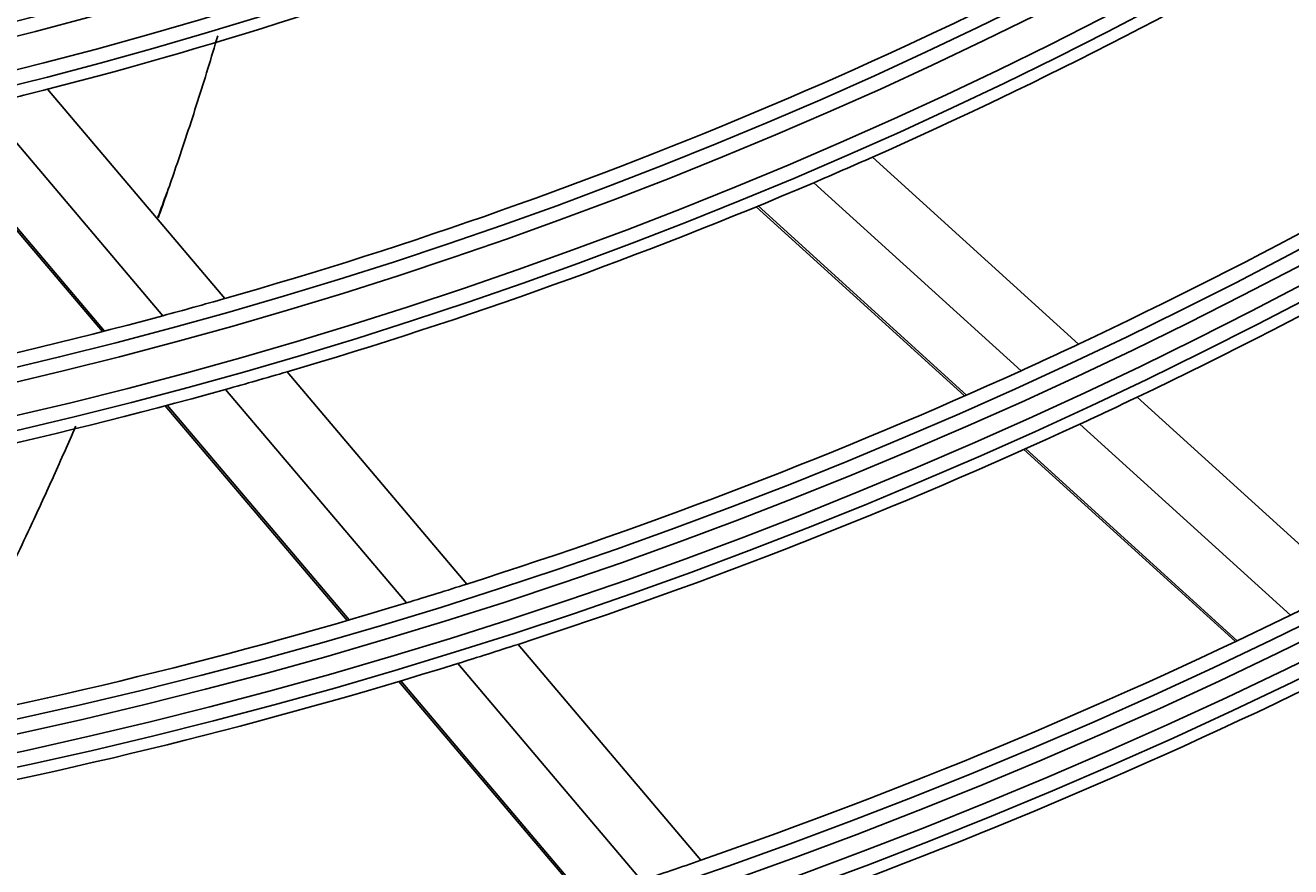
# Model space of a CAD drawing. Units: millimetres. Extents: x -8831 to 7518, y -90 to 6050.
# Drawn here: x -6695 to -6652, y 2651 to 2680 of the extents above; entities that cross this region are included whole.
import ezdxf

# ---------------------------------------------------------------- set-up
doc = ezdxf.new("R2010")
doc.units = ezdxf.units.MM
doc.layers.get('0').update_dxf_attribs({"linetype": 'CONTINUOUS'})
doc.layers.get('Defpoints').update_dxf_attribs({"linetype": 'CONTINUOUS'})
doc.layers.add('LG-Product', color=3, linetype='CONTINUOUS')
doc.dimstyles.get("Standard").update_dxf_attribs({"dimtxt": 0.18, "dimasz": 0.18, "dimexe": 0.18, "dimexo": 0.0625, "dimgap": 0.09, "dimtad": 0, "dimtih": 1, "dimtoh": 1, "dimdec": 4, "dimzin": 0, "dimdsep": 46, "dimtxsty": 'Standard', "dimcen": 0.09, "dimadec": 0, "dimazin": 0, "dimtfac": 1, "dimtdec": 4, "dimtofl": 0, "dimtmove": 0, "dimatfit": 3, "dimfxl": 1, "dimtolj": 1, "dimtzin": 0, "dimarcsym": 0})

# ---------------------------------------------------------------- blocks, each defined once
blk = doc.blocks.new('*D15')
at = {"color": 0, "lineweight": -2, "transparency": 16777216}
for p, q in [((-6410.199, 3006.554), (-7148.01, 3006.554)), ((-7147.83, 3006.374), (-7147.83, 2734.234)), ((-7147.83, 2461.734), (-7147.83, 2733.874)), ((-6894.015, 2461.554), (-7148.01, 2461.554))]:
    blk.add_line(p, q, dxfattribs=at)
at = {"color": 0, "transparency": 16777216}
for points in [[(-7147.86, 3006.374), (-7147.8, 3006.374), (-7147.83, 3006.554)], [(-7147.86, 2461.734), (-7147.8, 2461.734), (-7147.83, 2461.554)]]:
    blk.add_solid(points, dxfattribs=at)
at = {"layer": 'Defpoints', "color": 0, "transparency": 16777216}
for p in [(-7147.83, 3006.554), (-6410.136, 3006.554), (-6893.952, 2461.554)]:
    blk.add_point(p, dxfattribs=at)
at = {"color": 0, "transparency": 16777216, "insert": (-7147.83, 2734.054), "char_height": 0.18, "attachment_point": 5}
blk.add_mtext('\\A1;545.0000', dxfattribs=at)
blk = doc.blocks.new('*D21')
at = {"color": 0, "lineweight": -2, "transparency": 16777216}
for p, q in [((-6376.467, 3006.491), (-6376.467, 2359.704)), ((-7067.467, 2883.661), (-7067.467, 2359.704)), ((-7067.287, 2359.884), (-6722.597, 2359.884)), ((-6376.647, 2359.884), (-6721.337, 2359.884))]:
    blk.add_line(p, q, dxfattribs=at)
at = {"color": 0, "transparency": 16777216}
for points in [[(-7067.287, 2359.914), (-7067.287, 2359.854), (-7067.467, 2359.884)], [(-6376.647, 2359.914), (-6376.647, 2359.854), (-6376.467, 2359.884)]]:
    blk.add_solid(points, dxfattribs=at)
at = {"layer": 'Defpoints', "color": 0, "transparency": 16777216}
for p in [(-6376.467, 3006.554), (-7067.467, 2883.723), (-6376.467, 2359.884)]:
    blk.add_point(p, dxfattribs=at)
at = {"color": 0, "transparency": 16777216, "insert": (-6721.967, 2359.884), "char_height": 0.18, "attachment_point": 5}
blk.add_mtext('\\A1;691.0000', dxfattribs=at)

msp = doc.modelspace()

# ---------------------------------------------------------------- linework, layer by layer
at = {"layer": 'LG-Product'}
for p, q in [((-6694.64543, 2678.092488), (-6688.573805, 2670.932123)), ((-6696.809714, 2677.55243), (-6690.696721, 2670.343278)), ((-6698.927952, 2677.05639), (-6692.772947, 2669.797693)), ((-6698.854687, 2677.072944), (-6692.701161, 2669.815991)), ((-6666.396766, 2675.771018), (-6659.341098, 2669.372486)), ((-6668.409488, 2674.896356), (-6661.313447, 2668.461211)), ((-6670.313059, 2674.098439), (-6663.177649, 2667.627592)), ((-6670.381187, 2674.070334), (-6663.244418, 2667.598254)), ((-6686.447315, 2668.424318), (-6680.287185, 2661.159577)), ((-6688.556985, 2667.819852), (-6682.361606, 2660.513541)), ((-6690.619633, 2667.258255), (-6684.388696, 2659.91001)), ((-6690.548419, 2667.277227), (-6684.318668, 2659.930381)), ((-6657.337126, 2667.555156), (-6650.161117, 2661.047491)), ((-6659.298884, 2666.634276), (-6652.087715, 2660.094726)), ((-6661.218984, 2665.761461), (-6653.972335, 2659.189735)), ((-6661.152545, 2665.791098), (-6653.907169, 2659.220527)), ((-6678.537567, 2659.096224), (-6672.27237, 2651.707576)), ((-6680.60274, 2658.439282), (-6674.306846, 2651.014433)), ((-6682.620339, 2657.824558), (-6676.293468, 2650.363177)), ((-6682.5506, 2657.84527), (-6676.224841, 2650.3852))]:
    msp.add_line(p, q, dxfattribs=at)
for radius in [277.804748, 277.308609, 276.191391, 275.695252, 266.304748, 265.808609, 264.691391, 264.195252, 254.804748, 254.308609, 253.191391, 252.695252, 243.054748, 242.558609, 241.941391, 241.445252, 231.554748, 231.058609, 230.441391, 229.945252, 220.054748, 219.558609, 218.941391, 218.445252, 208.554748, 208.058609, 207.441391, 206.945252, 197.054748, 196.558609, 195.941391, 195.445252, 185.554748, 185.058609, 184.441391, 183.945252, 174.054748, 173.558609, 172.941391, 172.445252, 162.804748, 162.308609, 161.191391, 160.695252, 151.304748, 150.808609, 149.691391, 149.195252]:
    msp.add_circle((-6732.466529, 2825.0538), radius, dxfattribs=at)
for radius, start, end in [(287.941391, 277.43986926, 353.34287957), (288.558609, 278.32593737, 352.36438557), (287.445252, 278.29348072, 351.70651928), (289.054748, 280.2527023, 349.7472977), (151.75, 284.43212632, 298.58989999), (160.25, 285.89656462, 300.10887353), (163.25, 293.87328397, 300.60305515), (172, 295.16002254, 301.93626204), (151.75, 283.58989999, 284.43212632), (174.5, 295.50189783, 302.29032762), (163.25, 293.10305515, 293.87328397), (163.25, 286.37328397, 293.10305515), (160.25, 285.10887353, 285.89656462), (160.25, 270.89656462, 285.10887353), (172, 294.43626204, 295.16002254), (172, 287.66002254, 294.43626204), (163.25, 285.60305515, 286.37328397), (163.25, 278.87328397, 285.60305515), (174.5, 294.79032762, 295.50189783), (174.5, 288.00189783, 294.79032762), (172, 286.93626204, 287.66002254), (183.5, 295.97836241, 296.64946422), (172, 280.16002254, 286.93626204), (183.5, 289.14946422, 295.97836241), (174.5, 287.29032762, 288.00189783), (174.5, 280.50189783, 287.29032762), (186, 289.44704787, 296.28633123), (183.5, 288.47836241, 289.14946422), (195, 290.45087059, 297.32487227)]:
    msp.add_arc((-6732.466529, 2825.0538), radius, start, end, dxfattribs=at)
for points, knots in [([(-6690.861517, 2673.690787), (-6690.652657, 2674.271925), (-6690.317056, 2675.229549), (-6689.747409, 2676.926094), (-6689.268003, 2678.429808), (-6688.93165, 2679.54885), (-6688.821644, 2679.922148)], [0, 0, 0, 0, 0.279004931, 0.459190231, 0.81956083, 1, 1, 1, 1]), ([(-6698.509341, 2656.591111), (-6698.349, 2656.890825), (-6697.796146, 2657.933187), (-6697.07324, 2659.339242), (-6696.145949, 2661.204738), (-6695.34065, 2662.882765), (-6694.479096, 2664.755768), (-6693.965484, 2665.916285), (-6693.703856, 2666.520198), (-6693.685608, 2666.562383)], [0, 0, 0, 0, 0.090665784, 0.314843603, 0.426932512, 0.65111033, 0.819243694, 0.987377058, 1, 1, 1, 1])]:
    msp.add_open_spline(points, degree=3, knots=knots, dxfattribs=at)
msp.add_open_spline([(-6690.565176, 2674.552119), (-6690.665018, 2674.271685), (-6690.766148, 2673.991502), (-6690.868569, 2673.711566)], degree=3, dxfattribs=at)

# ---------------------------------------------------------------- dimensions: what is measured, and where the dimension line sits
dim = msp.add_linear_dim(base=(-7147.830199, 3006.5538), p1=(-6893.95231, 2461.5538), p2=(-6410.136015, 3006.5538), angle=90, dimstyle='Standard')
dim.commit()
dim.dimension.update_dxf_attribs({"geometry": '*D15', "text_midpoint": (-7147.830199, 2734.0538)})
dim = msp.add_linear_dim(base=(-6376.466529, 2359.884442), p1=(-7067.466529, 2883.723442), p2=(-6376.466529, 3006.5538), dimstyle='Standard')
dim.commit()
dim.dimension.update_dxf_attribs({"geometry": '*D21', "text_midpoint": (-6721.966529, 2359.884442)})

doc.saveas('drawing.dxf')
